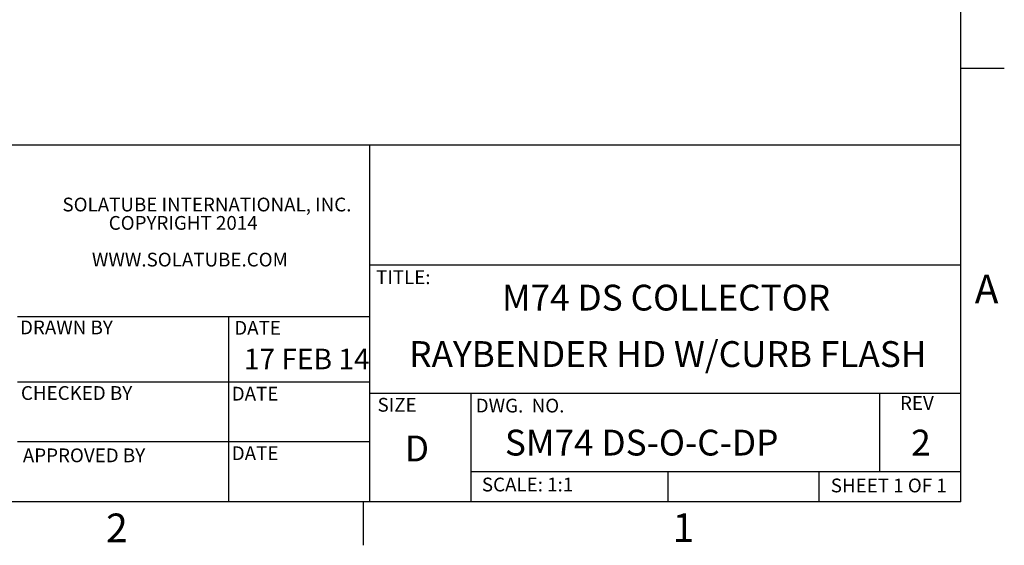
# Paper-space layout 'Layout1' of a CAD drawing. Extents: x 2 to 154, y 1 to 99.
# Drawn here: x 118 to 154, y 1 to 20 of the extents above; entities that cross this region are included whole.
import ezdxf

# ---------------------------------------------------------------- set-up
doc = ezdxf.new("R2010")
doc.units = 0
doc.linetypes.add('SLD-SOLID', pattern=[0])
doc.layers.get('0').update_dxf_attribs({"linetype": 'CONTINUOUS'})
doc.styles.add('SLDTEXTSTYLE0', font='GOTHIC.TTF', dxfattribs={"width": 0.913})
doc.styles.add('SLDTEXTSTYLE1', font='GOTHICB.TTF', dxfattribs={"width": 0.913})

# ---------------------------------------------------------------- blocks, each defined once
blk = doc.blocks.new('SW_NOTE_2')
at = {"color": 0, "linetype": 'CONTINUOUS', "char_height": 0.5, "attachment_point": 1, "style": 'SLDTEXTSTYLE1'}
for s, insert in [('SOLATUBE INTERNATIONAL, INC.', (0, 0.639)), ('           COPYRIGHT 2014 ', (0, -0.028)), ('       WWW.SOLATUBE.COM', (0, -1.361))]:
    blk.add_mtext(s, dxfattribs=dict(at, insert=insert))

psp = doc.layouts.get("Layout1")

# ---------------------------------------------------------------- linework, layer by layer
at = {"color": 7, "linetype": 'SLD-SOLID'}
for p, q in [((151.935, 2.671), (151.935, 97.171)), ((151.935, 18.421), (153.51, 18.421)), ((105.732, 15.643), (151.935, 15.643)), ((130.448, 15.643), (130.448, 2.671)), ((130.448, 11.287), (151.935, 11.287)), ((117.659, 9.407), (130.448, 9.407)), ((125.32, 9.407), (125.32, 2.671)), ((117.659, 7.03), (130.448, 7.03)), ((130.448, 6.626), (151.935, 6.626)), ((134.128, 6.626), (134.128, 2.671)), ((148.975, 6.626), (148.975, 3.774)), ((117.659, 4.872), (130.448, 4.872)), ((134.128, 3.774), (151.935, 3.774)), ((141.282, 3.774), (141.282, 2.671)), ((146.772, 3.774), (146.772, 2.671)), ((151.935, 2.671), (3.435, 2.671)), ((130.219, 2.671), (130.219, 1.096))]:
    psp.add_line(p, q, dxfattribs=at)

# ---------------------------------------------------------------- block references
at = {"color": 7, "linetype": 'CONTINUOUS'}
psp.add_blockref('SW_NOTE_2', (119.293, 13.083), dxfattribs=at)

# ---------------------------------------------------------------- texts
for s, insert, char_height, attachment_point, style in [('TITLE:', (130.686, 11.082), 0.5, 1, 'SLDTEXTSTYLE0'), ('A', (152.435, 10.924), 1.042, 1, 'SLDTEXTSTYLE0'), ('M74 DS COLLECTOR', (141.222, 10.56), 0.9375, 2, 'SLDTEXTSTYLE1'), ('M74 DS COLLECTOR', (141.222, 10.56), 0.9375, 2, 'SLDTEXTSTYLE1'), ('DRAWN BY', (117.751, 9.259), 0.5, 1, 'SLDTEXTSTYLE0'), ('DATE', (125.535, 9.244), 0.5, 1, 'SLDTEXTSTYLE0'), ('RAYBENDER HD W/CURB FLASH', (141.286, 8.51), 0.9375, 2, 'SLDTEXTSTYLE1'), ('RAYBENDER HD W/CURB FLASH', (141.286, 8.51), 0.9375, 2, 'SLDTEXTSTYLE1'), ('17 FEB 14', (125.883, 8.237), 0.75, 1, 'SLDTEXTSTYLE0'), ('CHECKED BY', (117.784, 6.877), 0.5, 1, 'SLDTEXTSTYLE0'), ('DATE', (125.443, 6.852), 0.5, 1, 'SLDTEXTSTYLE0'), ('SIZE', (130.74, 6.449), 0.5, 1, 'SLDTEXTSTYLE0'), ('REV', (149.72, 6.516), 0.5, 1, 'SLDTEXTSTYLE0'), ('DWG.  NO.', (134.306, 6.42), 0.5, 1, 'SLDTEXTSTYLE0'), ('D', (131.731, 5.082), 0.938, 1, 'SLDTEXTSTYLE1'), ('SM74 DS-O-C-DP', (135.368, 5.294), 0.9375, 1, 'SLDTEXTSTYLE1'), ('2', (150.481, 5.294), 0.938, 2, 'SLDTEXTSTYLE1'), ('DATE', (125.444, 4.69), 0.5, 1, 'SLDTEXTSTYLE0'), ('APPROVED BY', (117.854, 4.613), 0.5, 1, 'SLDTEXTSTYLE0'), ('SCALE: 1:1', (134.53, 3.553), 0.5, 1, 'SLDTEXTSTYLE0'), ('SHEET 1 OF 1', (147.206, 3.519), 0.5, 1, 'SLDTEXTSTYLE0'), ('2', (120.876, 2.249), 1.042, 1, 'SLDTEXTSTYLE0'), ('2', (120.876, 2.249), 1.042, 1, 'SLDTEXTSTYLE0'), ('1', (141.461, 2.26), 1.042, 1, 'SLDTEXTSTYLE0')]:
    psp.add_mtext(s, dxfattribs=dict(at, insert=insert, char_height=char_height, attachment_point=attachment_point, style=style))

doc.saveas('drawing.dxf')
